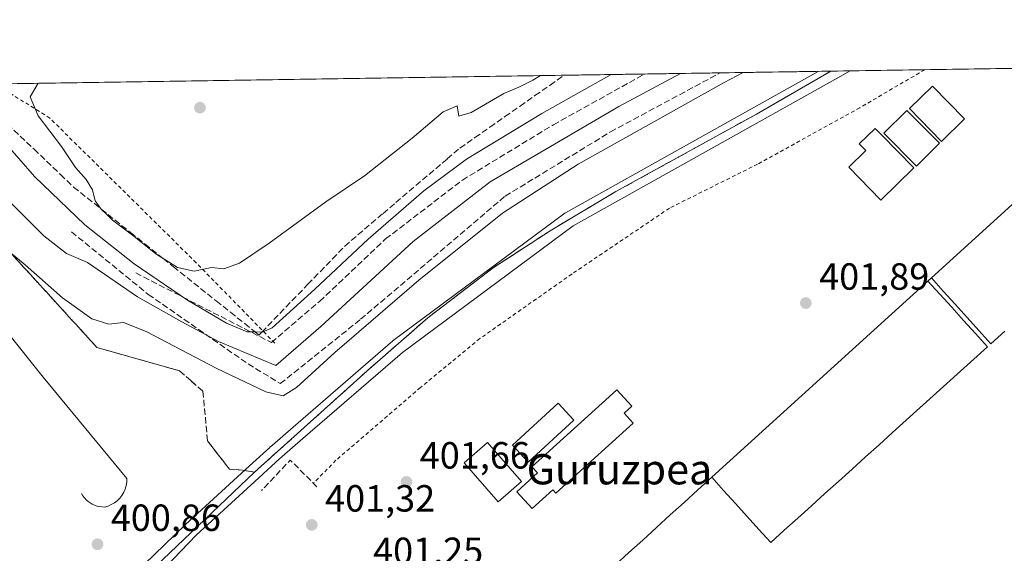
# Model space of a CAD drawing. Units: metres. Extents: x 603898 to 607346, y 4738468 to 4740834.
# Drawn here: x 606201 to 606462, y 4740693 to 4740834 of the extents above; entities that cross this region are included whole.
import ezdxf
from ezdxf.enums import TextEntityAlignment as Align

# ---------------------------------------------------------------- set-up
doc = ezdxf.new("R2010")
doc.units = ezdxf.units.M
doc.header["$MEASUREMENT"] = 0
doc.linetypes.add('DGN Style 2', pattern=[1.6480167562047852, 0.988810053722871, -0.6592067024819142])
doc.linetypes.add('DGN Style 3', pattern=[2.307223458686699, 1.648016756204785, -0.6592067024819142])
for name, color, linetype, lineweight in [('Alambrada', 7, 'DGN Style 2', 0), ('Comarca CxS', 21, 'Continuous', 0), ('Comunidad Autónoma CxS', 142, 'Continuous', 0), ('Cultivos leñosos CxS', 92, 'Continuous', 0), ('Curva de nivel normal', 30, 'Continuous', 0), ('Edificación industrial Cxs', 135, 'Continuous', 13), ('Edificación ligera', 1, 'Continuous', 0), ('Edificación ligera Cxs', 1, 'Continuous', 0), ('Elemento construido', 1, 'Continuous', 0), ('Entidad de ámbito territorial CxS', 92, 'Continuous', 0), ('Ferrocarril', 4, 'Continuous', 0), ('Ferrocarril eje', 151, 'Continuous', 13), ('Municipio CxS', 4, 'Continuous', 0), ('Muro lineal', 1, 'DGN Style 3', 13), ('Núcleo urbano CxS', 7, 'Continuous', 0), ('Obra de contención lineal', 1, 'DGN Style 3', 13), ('Provincia CxS', 1, 'Continuous', 0), ('Punto de cota en terreno', 7, 'Continuous', 0), ('Recinto industrial CxS', 135, 'Continuous', 0), ('Rótulo de punto de cota en terreno', 7, 'Continuous', 0), ('Talud superficial', 30, 'DGN Style 3', 0), ('Texto cartográfico', 7, 'Continuous', 0)]:
    doc.layers.add(name, color=color, linetype=linetype, lineweight=lineweight)
doc.styles.add('Style-Arial', font='txt')

# ---------------------------------------------------------------- blocks, each defined once
blk = doc.blocks.new('*U12')
at = {"layer": 'Núcleo urbano CxS', "color": 7, "linetype": 'Continuous', "lineweight": 0}
blk.add_polyline3d([(606136.9663000006, 4740815.9542, 409.9753000000055), (606657.0231999997, 4740823.931, 402.6487000000052), (606640.1788999997, 4740808.661900001, 402.3462), (606599.7392999995, 4740771.252699999, 402.2404999999999), (606429.7430999996, 4740613.9945, 400.6928999999946), (606401.6651, 4740588.017300001, 401.1190000000061), (606351.9397, 4740536.276500001, 400.9524999999995), (606305.3192999996, 4740478.133300001, 400.2954000000027), (606287.3252999998, 4740451.103700001, 400.0944000000018), (606261.6272999998, 4740403.197100001, 399.9710000000051), (606250.6212999999, 4740379.026500001, 400.2709000000032), (606229.7729000002, 4740333.228900001, 400.2436000000016), (606225.4064999997, 4740311.265900001, 400.2039999999979), (606214.0358999996, 4740269.6303, 400.3375999999989), (606210.4518999998, 4740243.853700001, 400.5414000000019), (606206.8189000003, 4740217.7213, 400.5718000000052), (606202.5099, 4740187.7467, 400.8022000000055)], dxfattribs=at)
blk = doc.blocks.new('5PATER')
at = {"layer": 'Cultivos leñosos CxS', "linetype": 'Continuous', "lineweight": 0}
h = blk.add_hatch(color=51, dxfattribs=at)
edge = h.paths.add_edge_path()
edge.add_ellipse((0, 0), major_axis=(-0.1095731443231308, -0.1110710700762829), ratio=0.9994222409660322, start_angle=0, end_angle=360)

msp = doc.modelspace()

# ---------------------------------------------------------------- linework, layer by layer
at = {"layer": 'Alambrada', "color": 7, "linetype": 'DGN Style 2', "lineweight": 0}
for points in [[(606440.9342999998, 4740820.6165, 402.2131999999983), (606423.7273000004, 4740810.5472, 401.9386999999988), (606396.6736000003, 4740795.598200001, 402.1487000000052), (606373.3240999999, 4740783.956499999, 402.2397000000055), (606347.5272000004, 4740766.5602, 401.6656999999978), (606323.1193000004, 4740749.428400001, 401.6595999999991), (606307.3766000001, 4740736.4637, 401.6033000000025), (606285.0192, 4740717.215299999, 401.7082999999984), (606279.0661000004, 4740711.129799999, 401.9582999999984)], [(606268.8201000001, 4740748.220100001, 414.357799999998), (606248.0201000003, 4740769.4901, 421.4024000000064), (606209.2701000003, 4740807.770099999, 421.3016000000061), (606194.8422999998, 4740816.8419, 419.3601000000053)]]:
    msp.add_polyline3d(points, dxfattribs=at)
at = {"layer": 'Comarca CxS', "color": 21, "linetype": 'Continuous', "lineweight": 0, "flags": 128}
msp.add_lwpolyline([(605871.1914166631, 4738497.960315604), (603932.7000007874, 4738468.259982583), (603920.9504869012, 4739248.195074352), (603897.8500007886, 4740781.609982559), (607044.8776651921, 4740829.879970158), (607304.360000815, 4740833.859982559), (607312.4402375364, 4740314.617237268), (607324.2258143675, 4739557.266248871), (607340.3600008149, 4738520.469982583)], close=True, dxfattribs=at)
at = {"layer": 'Comunidad Autónoma CxS', "color": 142, "linetype": 'Continuous', "lineweight": 0, "flags": 128}
msp.add_lwpolyline([(605871.1914166631, 4738497.960315604), (603932.7000007874, 4738468.259982583), (603920.9504869012, 4739248.195074352), (603897.8500007886, 4740781.609982559), (607044.8776651921, 4740829.879970158), (607304.360000815, 4740833.859982559), (607312.4402375364, 4740314.617237268), (607324.2258143675, 4739557.266248871), (607340.3600008149, 4738520.469982583)], close=True, dxfattribs=at)
at = {"layer": 'Curva de nivel normal', "color": 30, "linetype": 'Continuous', "lineweight": 0, "flags": 128}
for points, elevation in [([(606376.2596000005, 4740819.624600001), (606359.9600000001, 4740810.890100001), (606325.8600000005, 4740790.890100001), (606305.4299999997, 4740775.140100001), (606281.0199999996, 4740752.590100001), (606269.1299999999, 4740742.3201), (606253.9199999999, 4740748.620100001), (606244.1600000003, 4740753.860099999), (606232.4900000002, 4740760.450099999), (606219.2400000002, 4740769.540100001), (606213.6500000004, 4740771.950099999), (606207.6900000004, 4740776.6601), (606190.9400000004, 4740793.2501), (606177.75, 4740805.7301), (606167.2335999999, 4740816.418500001)], 410), ([(606182.3494999995, 4740816.650400001), (606183.5300000003, 4740815.6601), (606192.6200000001, 4740806.630100001), (606205.1600000003, 4740792.300100001), (606218.5199999996, 4740779.530099999), (606231.5499999998, 4740769.1801), (606245.7100000001, 4740759.5701), (606256.0199999996, 4740753.5101), (606261.4600000001, 4740751.2501), (606263.6134000003, 4740751.1796), (606265.3556000004, 4740751.122500001), (606265.4299999997, 4740751.120100001), (606268.1299999999, 4740752.3201), (606279.4600000001, 4740762.520099999), (606293.5599999996, 4740775.710100001), (606308.25, 4740788.550100001), (606319.5499999998, 4740796.920100001), (606339.5499999998, 4740809.040100001), (606357.9058999997, 4740819.3431)], 415), ([(606198.6638000002, 4740772.3541), (606202.7100000001, 4740768.9901), (606212.5599999996, 4740760.200099999), (606220.3799999999, 4740754.640100001), (606224.8399999999, 4740753.290100001), (606228.7100000001, 4740753.670100001), (606234.7699999996, 4740751.3201), (606253.29, 4740741.640100001), (606266.4800000006, 4740735.350099999), (606271.0499999998, 4740734.2301), (606274.5899999999, 4740736.4901), (606284.7000000002, 4740745.7401), (606307, 4740764.9301), (606329.1500000004, 4740782.640100001), (606349.1399999997, 4740795.600099999), (606387.8099999996, 4740817.200099999), (606392.8777000001, 4740819.8795)], 405.0000000000001), ([(606206.1617000002, 4740817.0156), (606203.9900000002, 4740813.420100001), (606206.1100000005, 4740808.420100001), (606212.3399999999, 4740800.3101), (606216.0800000001, 4740794.710100001), (606218.9000000004, 4740791.530099999), (606220.54, 4740788.840100001), (606221.25, 4740785.9101), (606222.8513000002, 4740783.720699999), (606223.0199999996, 4740783.4901), (606224.1399999997, 4740782.4801), (606225.8600000005, 4740780.7501), (606231.1200000001, 4740776.770099999), (606237.2800000003, 4740771.840100001), (606239.2724000001, 4740770.608200001), (606243.0700000003, 4740768.2601), (606247.4199999999, 4740767.290100001), (606252.0599999996, 4740768.2501), (606255.3600000005, 4740767.920100001), (606259.4600000001, 4740769.420100001), (606267.3399999999, 4740774.670100001), (606282.3099999996, 4740785.610099999), (606292.5700000003, 4740792.550100001), (606305.2000000002, 4740802.520099999), (606313.4199999999, 4740809.4801), (606317.0800000001, 4740811.030099999), (606317.5800000001, 4740808.340100001), (606320.7999999998, 4740809.3201), (606329.4600000001, 4740814.340100001), (606333.4600000001, 4740816.030099999), (606337.1399999997, 4740817.860099999), (606339.1809, 4740819.0559)], 420)]:
    msp.add_lwpolyline(points, dxfattribs=dict(at, elevation=elevation))
at = {"layer": 'Edificación industrial Cxs', "color": 135, "linetype": 'Continuous', "lineweight": 13, "flags": 128}
for points, elevation in [([(606462.1200000001, 4740751.397), (606458.4220000004, 4740748.057), (606455.2737999996, 4740751.541400001), (606452.1256999997, 4740755.025800001), (606448.9775, 4740758.510299999), (606445.8294000002, 4740761.994700001), (606442.6810999997, 4740765.4793), (606442.6862000005, 4740765.4836), (606495.0972999996, 4740813.052100001)], 425.1321000000027), ([(606358.9172999999, 4740689.455499999), (606362.5768999998, 4740692.777100001), (606366.2367000004, 4740696.0985), (606369.8963000001, 4740699.420100001), (606373.5560999997, 4740702.741699999), (606377.2159000002, 4740706.063100001), (606380.8755000001, 4740709.3847), (606384.5351, 4740712.706499999), (606387.6578000003, 4740709.250200001), (606390.7802999998, 4740705.7941), (606393.9029000001, 4740702.338099999), (606397.0253999997, 4740698.881999999), (606400.148, 4740695.426000001), (606403.7345000004, 4740698.665200001), (606407.3210000005, 4740701.9044), (606410.9074999997, 4740705.1436), (606414.494, 4740708.3828), (606418.0805000003, 4740711.621900001), (606421.6670000004, 4740714.861099999), (606425.2534999996, 4740718.100299999), (606428.8399999999, 4740721.339500001), (606432.4265000002, 4740724.578700001), (606436.0130000003, 4740727.8179), (606439.5994999995, 4740731.0571), (606443.1859999998, 4740734.2963), (606446.7725000001, 4740737.535399999), (606450.3590000002, 4740740.774599999), (606453.9455000004, 4740744.013800001), (606457.5319999997, 4740747.253000001), (606454.3839999996, 4740750.7368), (606451.2359999996, 4740754.220699999), (606448.0881000003, 4740757.704500001), (606444.9401000004, 4740761.1884), (606441.7918999996, 4740764.672499999), (606441.7967999997, 4740764.6766), (606442.6810999997, 4740765.4793), (606445.8294000002, 4740761.994700001), (606448.9775, 4740758.510299999), (606452.1256999997, 4740755.025800001), (606455.2737999996, 4740751.541400001), (606458.4220000004, 4740748.057), (606462.1200000001, 4740751.397)], 430.2970999999965)]:
    msp.add_lwpolyline(points, dxfattribs=dict(at, elevation=elevation))
at = {"layer": 'Edificación industrial Cxs', "color": 135, "linetype": 'Continuous', "lineweight": 13, "elevation": 426.2770000000016, "flags": 128}
msp.add_lwpolyline([(606384.5351, 4740712.706499999), (606384.5405000001, 4740712.711100001), (606441.7918999996, 4740764.672499999), (606444.9401000004, 4740761.1884), (606448.0881000003, 4740757.704500001), (606451.2359999996, 4740754.220699999), (606454.3839999996, 4740750.7368), (606457.5319999997, 4740747.253000001), (606453.9455000004, 4740744.013800001), (606450.3590000002, 4740740.774599999), (606446.7725000001, 4740737.535399999), (606443.1859999998, 4740734.2963), (606439.5994999995, 4740731.0571), (606436.0130000003, 4740727.8179), (606432.4265000002, 4740724.578700001), (606428.8399999999, 4740721.339500001), (606425.2534999996, 4740718.100299999), (606421.6670000004, 4740714.861099999), (606418.0805000003, 4740711.621900001), (606414.494, 4740708.3828), (606410.9074999997, 4740705.1436), (606407.3210000005, 4740701.9044), (606403.7345000004, 4740698.665200001), (606400.148, 4740695.426000001), (606397.0253999997, 4740698.881999999), (606393.9029000001, 4740702.338099999), (606390.7802999998, 4740705.7941), (606387.6578000003, 4740709.250200001)], close=True, dxfattribs=at)
at = {"layer": 'Edificación industrial Cxs', "color": 135, "linetype": 'Continuous', "lineweight": 13}
msp.add_polyline3d([(606358.9172999999, 4740689.455499999, 421.5483999999997), (606362.5768999998, 4740692.777100001, 419.5132000000012), (606366.2367000004, 4740696.0985, 417.7167000000045), (606369.8963000001, 4740699.420100001, 417.8010000000068), (606373.5560999997, 4740702.741699999, 418.922000000006), (606377.2159000002, 4740706.063100001, 419.2538999999961), (606380.8755000001, 4740709.3847, 418.8120999999956), (606384.5352999996, 4740712.706300001, 417.5777999999991), (606384.5405000001, 4740712.711100001, 417.5743999999977), (606441.7921000002, 4740764.672300001, 417.6236999999965), (606441.7967999997, 4740764.6766, 417.6316999999981), (606442.6813000003, 4740765.4791, 418.9257000000071), (606442.6862000005, 4740765.4836, 418.9260000000068), (606495.0975000003, 4740813.051899999, 416.4349999999977)], dxfattribs=at)
at = {"layer": 'Edificación ligera', "color": 1, "linetype": 'Continuous', "lineweight": 0}
for points in [[(606451.4654000001, 4740807.605900001, 405.6714999999967), (606445.3271000005, 4740801.626300001, 404.8239999999932), (606436.8649000004, 4740810.313200001, 404.4361999999965), (606443.0032000003, 4740816.2928, 403.9968999999983), (606451.4654000001, 4740807.605900001, 405.6714999999967)], [(606444.7978999997, 4740801.1501, 404.934500000003), (606438.7125000004, 4740795.1176, 405.7069999999949), (606430.1244000001, 4740803.780999999, 405.2283000000025), (606436.2098000003, 4740809.8135, 404.4787000000069), (606444.7978999997, 4740801.1501, 404.934500000003)], [(606438.0516999997, 4740794.614900001, 405.8248000000021), (606429.2933, 4740786.068800001, 404.840400000001), (606420.7994999997, 4740794.773600001, 404.7360000000044), (606425.3255000003, 4740799.189900001, 405.123900000006), (606423.5948000001, 4740800.963500001, 403.6162999999942), (606427.8273, 4740805.0933, 403.7495000000054), (606429.5579000004, 4740803.319700001, 405.272299999997), (606438.0516999997, 4740794.614900001, 405.8248000000021)], [(606363.7139999997, 4740727.057700001, 402.1647999999986), (606343.2748999996, 4740708.483899999, 402.161500000002), (606342.4381999997, 4740709.4046, 402.1459999999934), (606336.9606, 4740704.426899999, 402.2084999999934), (606332.9172999999, 4740708.876300001, 403.5142000000051), (606338.3948999997, 4740713.854, 402.2638000000007), (606336.9226000002, 4740715.474099999, 402.383600000001), (606357.3618000001, 4740734.047900001, 402.7277999999933), (606359.3739, 4740735.876399999, 403.2853000000032), (606363.3364000004, 4740731.515900001, 402.4646000000066), (606361.3241999998, 4740729.6875, 402.317200000005), (606363.7139999997, 4740727.057700001, 402.1647999999986)], [(606347.9955000002, 4740727.856699999, 402.5917000000045), (606335.8907000005, 4740716.744100001, 402.5256999999983), (606331.7720999997, 4740721.2305, 403.391300000003), (606343.8768999996, 4740732.343, 406.3415999999997), (606347.9955000002, 4740727.856699999, 402.5917000000045)]]:
    msp.add_polyline3d(points, dxfattribs=at)
at = {"layer": 'Edificación ligera Cxs', "color": 1, "linetype": 'Continuous', "lineweight": 0, "flags": 128}
for points, elevation in [([(606438.0516999997, 4740794.614900001), (606429.2933, 4740786.068800001), (606420.7994999997, 4740794.773600001), (606425.3255000003, 4740799.189900001), (606423.5948000001, 4740800.963500001), (606427.8273, 4740805.0933), (606429.5579000004, 4740803.319700001)], 405.8248000000022), ([(606363.7139999997, 4740727.057700001), (606343.2748999996, 4740708.483899999), (606342.4381999997, 4740709.4046), (606336.9606, 4740704.426899999), (606332.9172999999, 4740708.876300001), (606338.3948999997, 4740713.854), (606336.9226000002, 4740715.474099999), (606357.3618000001, 4740734.047900001), (606359.3739, 4740735.876399999), (606363.3364000004, 4740731.515900001), (606361.3241999998, 4740729.6875)], 403.5142000000051)]:
    msp.add_lwpolyline(points, close=True, dxfattribs=dict(at, elevation=elevation))
at = {"layer": 'Edificación ligera Cxs', "color": 1, "linetype": 'Continuous', "lineweight": 0}
msp.add_polyline3d([(606334.1681000004, 4740711.578600001, 403.6845999999932), (606327.9880999997, 4740706.1986, 403.3475999999937), (606318.9801000003, 4740716.5601, 403.0887999999977), (606325.1601, 4740721.940099999, 404.3806000000041), (606334.1681000004, 4740711.578600001, 403.6845999999932)], dxfattribs=at)
for points in [[(606451.4654000001, 4740807.605900001, 405.6714999999967), (606445.3271000005, 4740801.626300001, 405.6714999999967), (606436.8649000004, 4740810.313200001, 405.6714999999967), (606443.0032000003, 4740816.2928, 405.6714999999967)], [(606444.7978999997, 4740801.1501, 405.7069999999949), (606438.7125000004, 4740795.1176, 405.7069999999949), (606430.1244000001, 4740803.780999999, 405.7069999999949), (606436.2098000003, 4740809.8135, 405.7069999999949)], [(606347.9955000002, 4740727.856699999, 406.3415999999997), (606335.8907000005, 4740716.744100001, 406.3415999999997), (606331.7720999997, 4740721.2305, 406.3415999999997), (606343.8768999996, 4740732.343, 406.3415999999997)], [(606334.1681000004, 4740711.578600001, 404.3806000000041), (606327.9880999997, 4740706.1986, 404.3806000000041), (606318.9801000003, 4740716.5601, 404.3806000000041), (606325.1601, 4740721.940099999, 404.3806000000041)]]:
    msp.add_3dface(points, dxfattribs=at)
at = {"layer": 'Elemento construido', "color": 1, "linetype": 'Continuous', "lineweight": 0}
msp.add_polyline3d([(606217.6201, 4740708.370100001, 402.6110999999946), (606217.9801000003, 4740707.800100001, 402.6671999999962), (606218.3901000004, 4740707.2601, 402.550900000002), (606218.8501000004, 4740706.770099999, 402.2921999999962), (606219.3601000002, 4740706.3301, 402.0620000000054), (606219.9101, 4740705.940099999, 401.8613999999943), (606220.4901000002, 4740705.600099999, 401.6903000000021), (606221.1101000002, 4740705.3201, 401.5443999999989), (606221.7500999998, 4740705.100099999, 401.4217999999965), (606222.4001000002, 4740704.950099999, 401.3179999999993), (606223.0701000001, 4740704.860099999, 401.3114999999962), (606223.7401000002, 4740704.8301, 401.3225999999996), (606224.6501000002, 4740705.090100001, 401.3463999999949), (606225.5100999996, 4740705.460100001, 401.3733999999968), (606226.3300999999, 4740705.940099999, 401.4040999999997), (606227.0701000001, 4740706.5101, 401.4376000000047), (606227.7401000002, 4740707.1801, 401.4673999999941), (606228.3201000001, 4740707.920100001, 401.4949000000051), (606228.8000999996, 4740708.7301, 401.5289000000048), (606229.1801000005, 4740709.590100001, 401.5625), (606229.4501, 4740710.4901, 401.5969000000041), (606229.6001000004, 4740711.420100001, 401.6333000000013), (606229.6300999997, 4740712.360099999, 401.6729999999953), (606207.5100999996, 4740739.220100001, 403.3628000000026), (606177.6101000002, 4740776.440099999, 406.6349000000046)], dxfattribs=at)
at = {"layer": 'Entidad de ámbito territorial CxS', "color": 92, "linetype": 'Continuous', "lineweight": 0, "flags": 128}
msp.add_lwpolyline([(603897.8500007886, 4740781.609982559), (607044.8776651921, 4740829.879970158)], dxfattribs=at)
at = {"layer": 'Ferrocarril', "color": 4, "linetype": 'Continuous', "lineweight": 0}
msp.add_polyline3d([(606226.2048000004, 4740681.8292, 401.3944999999949), (606245.0405000001, 4740700.094599999, 401.3736000000063), (606245.1807000004, 4740700.236300001, 401.375199999995), (606262.1063999999, 4740715.706, 401.2839999999997), (606267.5006999997, 4740720.636299999, 401.6064999999944), (606267.5406999999, 4740720.671900001, 401.6103000000003), (606268.1653000005, 4740721.2127, 401.659799999994), (606273.6536999998, 4740725.9652, 402.1174000000028), (606300.0725999996, 4740748.842, 401.6318000000028), (606300.1783999996, 4740748.926300001, 401.6350999999996), (606345.5784, 4740782.6063, 401.5580999999947), (606345.7818, 4740782.738800001, 401.5706999999966), (606412.7248999998, 4740820.183900001, 401.6205999999947), (606421.1465999996, 4740820.312999999, 401.5954999999958), (606417.9167, 4740818.504699999, 401.6073999999935), (606347.8584000003, 4740779.317199999, 401.417300000001), (606302.6215000004, 4740745.758099999, 401.3190999999933), (606276.2720999997, 4740722.941400001, 401.4771000000038), (606270.7838000003, 4740718.188899999, 401.3522999999986), (606270.1793000001, 4740717.6654, 401.295299999998), (606264.6288000002, 4740712.592399999, 401.3291000000027), (606247.9523999998, 4740697.350500001, 401.3628999999929), (606229.909, 4740678.5219, 401.2385999999969)], dxfattribs=at)
at = {"layer": 'Ferrocarril eje', "color": 151, "linetype": 'Continuous', "lineweight": 13, "extrusion": (-0.0006962516675019995, -0.0006642555434856436, 0.9999995369989871), "elevation": -3169.873165696297, "flags": 128}
msp.add_lwpolyline([(606263.6124469737, 4740713.040279564), (606228.123222712, 4740679.181972093)], dxfattribs=at)
at = {"layer": 'Ferrocarril eje', "color": 151, "linetype": 'Continuous', "lineweight": 13}
msp.add_polyline3d([(606416.0401, 4740820.2347, 401.5856000000058), (606396.4199999999, 4740808.880000001, 401.5748000000021), (606359.0999999996, 4740788.34, 401.5141000000003), (606341.7300000006, 4740777.970000001, 401.4753000000055), (606326.6600000003, 4740768.189999999, 401.3810999999987), (606309.3499999996, 4740754.930000001, 401.4553000000014), (606293.2100000001, 4740740.83, 401.4094999999944), (606263.4800000006, 4740714.100000001, 401.2845999999991)], dxfattribs=at)
at = {"layer": 'Municipio CxS', "color": 4, "linetype": 'Continuous', "lineweight": 0, "flags": 128}
msp.add_lwpolyline([(603897.8500007886, 4740781.609982559), (607044.8776651921, 4740829.879970158)], dxfattribs=at)
at = {"layer": 'Muro lineal', "color": 1, "linetype": 'DGN Style 3', "lineweight": 13, "extrusion": (-0.03878172424280789, 0.0559470623776297, 0.9976802614445515), "elevation": 242117.3488532755, "flags": 128}
msp.add_lwpolyline([(-3199046.298599268, -3542511.912646092), (-3199044.51902952, -3542521.795980112), (-3199033.717222269, -3542519.495548918)], dxfattribs=at)
at = {"layer": 'Núcleo urbano CxS', "color": 7, "linetype": 'Continuous', "lineweight": 0, "extrusion": (0.1350457463888705, 0.002071259127757356, 0.990837199679089), "elevation": 92114.64967365659, "flags": 128}
msp.add_lwpolyline([(4730962.933295226, -672742.0737175795), (4730962.933295226, -672796.7754121588)], dxfattribs=at)
at = {"layer": 'Núcleo urbano CxS', "color": 7, "linetype": 'Continuous', "lineweight": 0, "extrusion": (-0.01125306143531894, -0.0001726036094583444, 0.9999366674026546), "elevation": -7241.032474687649, "flags": 128}
msp.add_lwpolyline([(606407.0550019859, 4740819.43729092), (606470.6316294064, 4740820.412390937)], dxfattribs=at)
at = {"layer": 'Núcleo urbano CxS', "color": 7, "linetype": 'Continuous', "lineweight": 0, "extrusion": (0.02218865707039742, 0.0003403334538015162, 0.9997537435141479), "elevation": 15482.79261409524, "flags": 128}
msp.add_lwpolyline([(4730962.451426422, -678654.0038805786), (4730962.451426422, -678825.9904555801)], dxfattribs=at)
at = {"layer": 'Núcleo urbano CxS', "color": 7, "linetype": 'Continuous', "lineweight": 0, "extrusion": (0.2871964195272864, 0.004405598442253524, 0.9578615804556901), "elevation": 195429.9959866353, "flags": 128}
msp.add_lwpolyline([(4730961.198273958, -650279.4907474136), (4730961.198273958, -650300.3457961594)], dxfattribs=at)
at = {"layer": 'Obra de contención lineal', "color": 1, "linetype": 'DGN Style 3', "lineweight": 13}
for points in [[(606214.9801000003, 4740777.690099999, 413.2592000000004), (606235.3000999996, 4740761.140100001, 411.9567999999999), (606261.7701000003, 4740742.710100001, 409.3660999999993), (606270.2701000003, 4740737.5101, 407.598800000007), (606291.5401, 4740754.530099999, 407.5580000000046), (606329.8201000001, 4740787.130100001, 407.7228000000032), (606357.7100999998, 4740804.1501, 408.0157999999938), (606386.7402999997, 4740819.785300001, 407.8616000000038)], [(606231.9901000002, 4740766.8201, 414.256899999993), (606267.9101, 4740748.390100001, 414.6386000000057), (606280.6700999998, 4740759.2601, 414.5877999999939), (606298.1601, 4740775.800100001, 414.662599999996), (606318.4801000003, 4740791.390100001, 414.1521999999969), (606342.5800999999, 4740806.040100001, 413.8727999999974), (606366.7663000004, 4740819.478900001, 414.0553999999975)]]:
    msp.add_polyline3d(points, dxfattribs=at)
at = {"layer": 'Provincia CxS', "color": 1, "linetype": 'Continuous', "lineweight": 0, "flags": 128}
msp.add_lwpolyline([(605871.1914166631, 4738497.960315604), (603932.7000007874, 4738468.259982583), (603920.9504869012, 4739248.195074352), (603897.8500007886, 4740781.609982559), (607044.8776651921, 4740829.879970158), (607304.360000815, 4740833.859982559), (607312.4402375364, 4740314.617237268), (607324.2258143675, 4739557.266248871), (607340.3600008149, 4738520.469982583)], close=True, dxfattribs=at)
at = {"layer": 'Recinto industrial CxS', "color": 135, "linetype": 'Continuous', "lineweight": 0, "extrusion": (0.1036395932002817, 0.001589568417764203, 0.9946136476006778), "elevation": 70787.1971950897, "flags": 128}
msp.add_lwpolyline([(4730962.933295226, -675319.3157561104), (4730962.933295226, -675373.8097538606)], dxfattribs=at)
at = {"layer": 'Recinto industrial CxS', "color": 135, "linetype": 'Continuous', "lineweight": 0, "extrusion": (-0.1909514366769585, -0.002928883610130702, 0.9815951153463448), "elevation": -129291.2689540907, "flags": 128}
msp.add_lwpolyline([(-4730962.318096117, 666655.9824440249), (-4730962.318096117, 666720.754646727)], dxfattribs=at)
at = {"layer": 'Recinto industrial CxS', "color": 135, "linetype": 'Continuous', "lineweight": 0, "extrusion": (0.0308329854761812, 0.0004729216556382059, 0.9995244385965424), "elevation": 21351.99238684298, "flags": 128}
msp.add_lwpolyline([(4730962.451426421, -678494.7065019294), (4730962.45142642, -678666.7325330622)], dxfattribs=at)
at = {"layer": 'Recinto industrial CxS', "color": 135, "linetype": 'Continuous', "lineweight": 0, "extrusion": (0.2961146434564397, 0.004542404163977409, 0.9551416044205574), "elevation": 201484.2784874545, "flags": 128}
msp.add_lwpolyline([(4730961.198273957, -648429.1666645647), (4730961.198273957, -648450.0811026541)], dxfattribs=at)
at = {"layer": 'Recinto industrial CxS', "color": 135, "linetype": 'Continuous', "lineweight": 0}
msp.add_polyline3d([(605866.6509999996, 4740811.808, 416.9481999999989), (607023.9565000003, 4740829.5591, 404.5249999999942)], dxfattribs=at)
at = {"layer": 'Talud superficial', "color": 30, "linetype": 'DGN Style 3', "lineweight": 0}
for points in [[(606198.0700000003, 4740806.200099999, 418.2641000000003), (606205.0599999996, 4740799.550100001, 418.8975999999966), (606212.04, 4740792.890100001, 419.4263000000064), (606215.54, 4740789.5601, 419.2483000000066), (606222.8513000002, 4740783.720699999, 419.9562000000006), (606230.6399999997, 4740777.5001, 420.1567000000068), (606234.4199999999, 4740774.4901, 420.2133000000031), (606238.1900000004, 4740771.470100001, 420.2706000000035), (606239.2724000001, 4740770.608200001, 420.1465000000026), (606241.9699999997, 4740768.460100001, 420.116399999999), (606253.2999999998, 4740759.4101, 417.3698000000004), (606257.0800000001, 4740756.4001, 416.7590999999957), (606260.8499999996, 4740753.380100001, 416.0969999999944), (606263.6134000003, 4740751.1796, 415.4333999999944), (606264.6299999999, 4740750.370100001, 415.0947000000015), (606265.3556000004, 4740751.122500001, 415.527700000006), (606277.5899999999, 4740763.8101, 417.1128000000026), (606284.0800000001, 4740770.520099999, 417.5917999999947), (606287.3200000003, 4740773.880100001, 417.9655000000057), (606297.4900000002, 4740782.550100001, 418.4162000000069), (606300.8899999997, 4740785.4301, 418.2137999999977), (606314.4500000002, 4740796.9901, 418.468399999998), (606317.8499999996, 4740799.870100001, 418.5406999999978), (606321.8200000003, 4740802.6501, 418.6477000000014), (606325.7999999998, 4740805.420100001, 418.5412000000069), (606329.7699999996, 4740808.200099999, 418.6943000000028), (606333.75, 4740810.970100001, 418.7768999999971), (606337.7199999997, 4740813.7501, 418.8312000000006), (606341.7000000002, 4740816.530099999, 418.9437000000034), (606345.4565000003, 4740819.152100001, 419.0994000000064), (606416.0502000004, 4740820.235099999, 401.585500000001), (606415.9765999997, 4740820.192299999, 401.5866999999998), (606412.0700000003, 4740817.940099999, 401.5829999999987), (606408.1600000003, 4740815.670100001, 401.511599999998), (606404.25, 4740813.4101, 401.5510000000068), (606400.3300000001, 4740811.140100001, 401.5454000000027), (606396.4199999999, 4740808.880100001, 401.5748000000021), (606392.2699999996, 4740806.600099999, 401.5032999999967), (606388.1299999999, 4740804.3201, 401.4881000000024), (606383.9800000006, 4740802.030099999, 401.4648000000016), (606379.8300000001, 4740799.7501, 401.4772999999986), (606375.6900000004, 4740797.470100001, 401.4873999999982), (606371.54, 4740795.190099999, 401.4857999999949), (606367.3899999997, 4740792.9001, 401.5121999999974), (606363.25, 4740790.620100001, 401.454700000002), (606359.0999999996, 4740788.340100001, 401.5141000000003), (606355.6299999999, 4740786.270099999, 401.5338999999949), (606352.1500000004, 4740784.190099999, 401.5653000000021), (606348.6799999997, 4740782.120100001, 401.402900000001), (606345.2000000002, 4740780.040100001, 401.502999999997), (606341.7300000006, 4740777.970100001, 401.4753000000055), (606337.9600000001, 4740775.530099999, 401.3874000000069), (606334.1900000004, 4740773.0801, 401.4150999999983), (606330.4299999997, 4740770.630100001, 401.3926999999967), (606326.6600000003, 4740768.190099999, 401.3810999999987), (606309.3499999996, 4740754.9301, 401.4553000000014), (606302.8899999997, 4740749.290100001, 401.3831000000064), (606299.6699999999, 4740746.470100001, 401.3824000000022), (606293.2100000001, 4740740.8301, 401.4094999999944), (606289.4900000002, 4740737.4901, 401.4159000000073), (606285.7800000003, 4740734.1501, 401.459400000007), (606282.0599999996, 4740730.8101, 401.3392000000022), (606278.3499999996, 4740727.460100001, 401.428899999999), (606270.9100000003, 4740720.780099999, 401.5274999999965), (606267.2000000002, 4740717.440099999, 401.1873000000051), (606263.4800000006, 4740714.100099999, 401.2845999999991), (606260.2400000002, 4740714.590100001, 401.290599999993), (606256.79, 4740714.890100001, 401.3747000000003), (606253.9000000004, 4740718.600099999, 401.8733999999968), (606251.0099999999, 4740722.3201, 402.1968999999954), (606249.7800000003, 4740735.520099999, 403.6037999999971), (606246.6799999997, 4740738.200099999, 403.5485999999946), (606243.5899999999, 4740740.880100001, 403.7687000000006), (606239.2199999997, 4740742.120100001, 403.0801000000066), (606234.8399999999, 4740743.360099999, 402.8591000000015), (606230.4699999997, 4740744.590100001, 402.9401999999973), (606226.0999999996, 4740745.8301, 403.1005000000005), (606221.7199999997, 4740747.0701, 403.2284999999974), (606218.5300000003, 4740750.5801, 403.9192000000039), (606215.3300000001, 4740754.0801, 404.3711999999941), (606202.54, 4740768.110099999, 405.3000000000029), (606199.3399999999, 4740771.610099999, 405.7473000000027)], [(606198.0700000003, 4740806.200099999, 417.8668999999936), (606205.0599999996, 4740799.550100001, 418.5136000000057), (606212.04, 4740792.890100001, 419.1206999999995), (606215.54, 4740789.5601, 419.0427999999956), (606222.8513000002, 4740783.720699999, 419.8613000000041), (606230.6399999997, 4740777.5001, 420.1166999999987), (606234.4199999999, 4740774.4901, 419.9808000000049), (606238.1900000004, 4740771.470100001, 420.1401000000042), (606239.2724000001, 4740770.608200001, 420.1098999999958), (606241.9699999997, 4740768.460100001, 420.3041999999987), (606253.2999999998, 4740759.4101, 417.5807999999961), (606257.0800000001, 4740756.4001, 416.7486000000063), (606260.8499999996, 4740753.380100001, 416.2896000000038), (606263.6134000003, 4740751.1796, 415.7746000000043), (606264.6299999999, 4740750.370100001, 415.5034000000014), (606265.3556000004, 4740751.122500001, 415.8772000000026), (606277.5899999999, 4740763.8101, 417.6873000000051), (606284.0800000001, 4740770.520099999, 418.0866999999998), (606287.3200000003, 4740773.880100001, 418.4811999999947), (606297.4900000002, 4740782.550100001, 419.2866999999969), (606300.8899999997, 4740785.4301, 418.9456999999966), (606314.4500000002, 4740796.9901, 419.3491000000067), (606317.8499999996, 4740799.870100001, 419.3825999999972), (606321.8200000003, 4740802.6501, 419.4293000000035), (606325.7999999998, 4740805.420100001, 419.337400000004), (606329.7699999996, 4740808.200099999, 419.6377999999968), (606333.75, 4740810.970100001, 419.5562999999966), (606337.7199999997, 4740813.7501, 419.5755000000063), (606341.7000000002, 4740816.530099999, 419.6022999999987), (606345.4563999996, 4740819.152100001, 419.6533999999957)], [(606416.0497000003, 4740820.234800001, 401.632500000007), (606415.9765999997, 4740820.192299999, 401.6355999999942), (606412.0700000003, 4740817.940099999, 401.5004999999946), (606408.1600000003, 4740815.670100001, 401.4755000000005), (606404.25, 4740813.4101, 401.4676000000036), (606400.3300000001, 4740811.140100001, 401.366599999994), (606396.4199999999, 4740808.880100001, 401.4103999999934), (606392.2699999996, 4740806.600099999, 401.2623000000021), (606388.1299999999, 4740804.3201, 401.3683000000019), (606383.9800000006, 4740802.030099999, 401.2747999999993), (606379.8300000001, 4740799.7501, 401.4358999999968), (606375.6900000004, 4740797.470100001, 401.3500000000058), (606371.54, 4740795.190099999, 401.3965000000026), (606367.3899999997, 4740792.9001, 401.2911000000022), (606363.25, 4740790.620100001, 401.3709999999992), (606359.0999999996, 4740788.340100001, 401.3776000000071), (606355.6299999999, 4740786.270099999, 401.3153000000021), (606352.1500000004, 4740784.190099999, 401.3539000000019), (606348.6799999997, 4740782.120100001, 401.1622999999963), (606345.2000000002, 4740780.040100001, 401.2678000000014), (606341.7300000006, 4740777.970100001, 401.1883999999991), (606337.9600000001, 4740775.530099999, 401.2157000000007), (606334.1900000004, 4740773.0801, 401.3228999999992), (606330.4299999997, 4740770.630100001, 401.3904000000039), (606326.6600000003, 4740768.190099999, 401.3142999999982), (606309.3499999996, 4740754.9301, 401.479800000001), (606302.8899999997, 4740749.290100001, 401.3782999999967), (606299.6699999999, 4740746.470100001, 401.5341999999946), (606293.2100000001, 4740740.8301, 401.5219999999972), (606289.4900000002, 4740737.4901, 401.398199999996), (606285.7800000003, 4740734.1501, 401.5625), (606282.0599999996, 4740730.8101, 401.4777000000031), (606278.3499999996, 4740727.460100001, 401.6015000000043), (606270.9100000003, 4740720.780099999, 401.4612000000052), (606267.2000000002, 4740717.440099999, 400.8322999999946), (606263.4800000006, 4740714.100099999, 400.9743000000017)], [(606160.7708000002, 4740816.319300001, 409.1809999999969), (606161.3899999997, 4740815.600099999, 409.1290000000009), (606196.1500000004, 4740775.120100001, 406.0277999999962), (606198.6638000002, 4740772.3541, 405.7253999999957), (606199.3399999999, 4740771.610099999, 405.7789000000048), (606202.54, 4740768.110099999, 405.4569999999949), (606215.3300000001, 4740754.0801, 404.3755999999994), (606218.5300000003, 4740750.5801, 403.9904999999999), (606221.7199999997, 4740747.0701, 403.4928999999975), (606226.0999999996, 4740745.8301, 403.4459000000061), (606230.4699999997, 4740744.590100001, 403.1742999999988), (606234.8399999999, 4740743.360099999, 403.0328000000009), (606239.2199999997, 4740742.120100001, 403.099000000002), (606243.5899999999, 4740740.880100001, 403.5913), (606246.6799999997, 4740738.200099999, 403.3350000000065), (606249.7800000003, 4740735.520099999, 403.2102000000014), (606251.0099999999, 4740722.3201, 402.0578999999998), (606253.9000000004, 4740718.600099999, 401.9042999999947), (606256.79, 4740714.890100001, 401.5754000000015), (606260.2400000002, 4740714.590100001, 401.2477999999974), (606263.4800000006, 4740714.100099999, 400.9743000000017)]]:
    msp.add_polyline3d(points, dxfattribs=at)

# ---------------------------------------------------------------- block references
at = {"layer": 'Núcleo urbano CxS', "color": 7, "linetype": 'Continuous', "lineweight": 0}
msp.add_blockref('*U12', (0, 0), dxfattribs=at)
at = {"layer": 'Punto de cota en terreno', "color": 7, "linetype": 'Continuous', "lineweight": 0, "xscale": 10, "yscale": 10, "zscale": 10}
for p in [(606249, 4740810.560000001, 422.679999999993), (606409.4400000004, 4740758.84, 401.8899999999995), (606303.6699999999, 4740711.49, 401.6600000000035), (606278.5999999996, 4740700.100000001, 401.320000000007), (606221.8600000005, 4740694.970000001, 400.8600000000006)]:
    msp.add_blockref('5PATER', p, dxfattribs=at)

# ---------------------------------------------------------------- texts
at = {"layer": 'Rótulo de punto de cota en terreno', "color": 7, "linetype": 'Continuous', "lineweight": 0, "style": 'Style-Arial'}
for s, p in [('401,89', (606412.9677999998, 4740762.367799999)), ('401,66', (606307.1978000002, 4740715.0178)), ('401,32', (606282.1277999999, 4740703.627800001)), ('400,86', (606225.3877999998, 4740698.4978)), ('401,25', (606294.8477999996, 4740689.7371))]:
    msp.add_text(s, height=7.000000000000002, dxfattribs=at).set_placement(p)
at = {"layer": 'Texto cartográfico', "color": 7, "linetype": 'Continuous', "lineweight": 0, "style": 'Style-Arial'}
msp.add_text('Guruzpea', height=8, dxfattribs=at).set_placement((606360.0762853661, 4740714.83015), align=Align.MIDDLE_CENTER)

doc.saveas('drawing.dxf')
